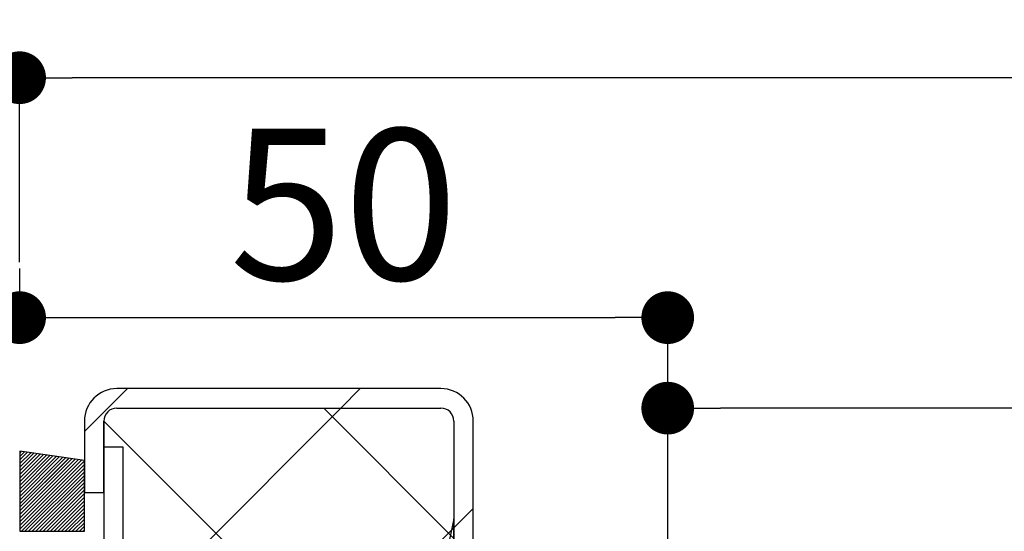
# Paper-space layout 'Feuille 1' of a CAD drawing. Extents: x 129 to 332, y -9 to 284.
# Drawn here: x 164 to 183, y 64 to 74 of the extents above; entities that cross this region are included whole.
import ezdxf

# ---------------------------------------------------------------- set-up
doc = ezdxf.new("R2010")
doc.units = 0
doc.header["$PDSIZE"] = -1
doc.linetypes.add('SLD-CONTINUE', pattern=[0])
doc.layers.get('0').update_dxf_attribs({"linetype": 'CONTINUOUS'})
doc.layers.get('Defpoints').update_dxf_attribs({"linetype": 'CONTINUOUS'})
doc.layers.add('FORMAT', color=7, linetype='SLD-CONTINUE')
doc.styles.add('SLDTEXTSTYLE0', font='TXT', dxfattribs={"width": 0.75})
doc.dimstyles.new('SLDDIMSTYLE1', dxfattribs={"dimtxt": 2.910417, "dimasz": 1.016, "dimexe": 0, "dimexo": 0.0625, "dimgap": 0.727604, "dimtad": 1, "dimlfac": 4, "dimrnd": 1e-09, "dimzin": 12, "dimdsep": 46, "dimtxsty": 'SLDTEXTSTYLE0', "dimblk1": 'DOT', "dimblk2": 'DOT', "dimsah": 1, "dimcen": 0.09, "dimadec": 0, "dimazin": 0, "dimtfac": 1, "dimtofl": 0, "dimtmove": 0, "dimatfit": 3, "dimldrblk": 'DOT', "dimfxl": 1, "dimtolj": 1, "dimtzin": 12, "dimarcsym": 0})

# ---------------------------------------------------------------- blocks, each defined once
blk = doc.blocks.new('_DOT')
at = {"color": 0, "linetype": 'ByBlock'}
blk.add_line((-0.5, 0), (-1, 0), dxfattribs=at)
at = {"color": 0, "linetype": 'ByBlock', "const_width": 0.5}
blk.add_lwpolyline([(-0.25, 0, 1), (0.25, 0, 1)], format="xyb", close=True, dxfattribs=at)
blk = doc.blocks.new('*D98')
at = {"layer": 'Defpoints', "color": 0}
for p in [(176.547, 66.814), (176.547, 60.065), (289.111, 60.065)]:
    blk.add_point(p, dxfattribs=at)
at = {"layer": 'FORMAT', "color": 0, "lineweight": -2}
for p, q in [((176.547, 60.128), (176.547, 66.814)), ((288.095, 66.814), (177.563, 66.814)), ((289.111, 60.128), (289.111, 66.814))]:
    blk.add_line(p, q, dxfattribs=at)
at = {"layer": 'FORMAT', "color": 0, "lineweight": -2, "xscale": 1.016, "yscale": 1.016, "zscale": 1.016, "rotation": 180}
blk.add_blockref('_DOT', (176.547, 66.814), dxfattribs=at)
at = {"layer": 'FORMAT', "color": 0, "lineweight": -2, "xscale": 1.016, "yscale": 1.016, "zscale": 1.016}
blk.add_blockref('_DOT', (289.111, 66.814), dxfattribs=at)
at = {"layer": 'FORMAT', "color": 0, "insert": (232.829, 69.482), "char_height": 2.91042, "attachment_point": 5, "style": 'SLDTEXTSTYLE0'}
blk.add_mtext('\\A1;Passage libre huisserie (L1+L2-39) : 1421', dxfattribs=at)
blk = doc.blocks.new('*D101')
at = {"color": 0, "linetype": 'SLD-CONTINUE', "lineweight": -2}
for p, q in [((173.297, 48.753), (173.297, 52.556)), ((174.313, 52.556), (245.693, 52.556)), ((246.709, 39.128), (246.709, 52.556))]:
    blk.add_line(p, q, dxfattribs=at)
at = {"layer": 'Defpoints', "color": 0}
for p in [(246.709, 52.556), (173.297, 48.69), (246.709, 39.065)]:
    blk.add_point(p, dxfattribs=at)
at = {"color": 0, "lineweight": -2, "xscale": 1.016, "yscale": 1.016, "zscale": 1.016, "rotation": 180}
blk.add_blockref('_DOT', (173.297, 52.556), dxfattribs=at)
at = {"color": 0, "lineweight": -2, "xscale": 1.016, "yscale": 1.016, "zscale": 1.016}
blk.add_blockref('_DOT', (246.709, 52.556), dxfattribs=at)
at = {"color": 0, "insert": (210.003, 57.649), "char_height": 2.91042, "attachment_point": 5, "style": 'SLDTEXTSTYLE0'}
blk.add_mtext('\\A1;Cote nominale du\\Pjournalier (L1) : 930', dxfattribs=at)
blk = doc.blocks.new('*D103')
at = {"layer": 'Defpoints', "color": 0}
for p in [(164.047, 73.181), (164.047, 69.565), (301.611, 69.565)]:
    blk.add_point(p, dxfattribs=at)
at = {"layer": 'FORMAT', "color": 0, "lineweight": -2}
for p, q in [((164.047, 69.628), (164.047, 73.181)), ((300.595, 73.181), (165.063, 73.181)), ((301.611, 69.628), (301.611, 73.181))]:
    blk.add_line(p, q, dxfattribs=at)
at = {"layer": 'FORMAT', "color": 0, "lineweight": -2, "xscale": 1.016, "yscale": 1.016, "zscale": 1.016, "rotation": 180}
blk.add_blockref('_DOT', (164.047, 73.181), dxfattribs=at)
at = {"layer": 'FORMAT', "color": 0, "lineweight": -2, "xscale": 1.016, "yscale": 1.016, "zscale": 1.016}
blk.add_blockref('_DOT', (301.611, 73.181), dxfattribs=at)
at = {"layer": 'FORMAT', "color": 0, "insert": (232.829, 75.363), "char_height": 2.91042, "attachment_point": 5, "style": 'SLDTEXTSTYLE0'}
blk.add_mtext('\\A1;Tableau (H+61)  : 1521', dxfattribs=at)
blk = doc.blocks.new('*D104')
at = {"layer": 'Defpoints', "color": 0}
for p in [(164.047, 69.565), (176.547, 68.558), (176.547, 60.065)]:
    blk.add_point(p, dxfattribs=at)
at = {"layer": 'FORMAT', "color": 0, "lineweight": -2}
for p, q in [((164.047, 69.503), (164.047, 68.558)), ((165.063, 68.558), (175.531, 68.558)), ((176.547, 60.128), (176.547, 68.558))]:
    blk.add_line(p, q, dxfattribs=at)
at = {"layer": 'FORMAT', "color": 0, "lineweight": -2, "xscale": 1.016, "yscale": 1.016, "zscale": 1.016, "rotation": 180}
blk.add_blockref('_DOT', (164.047, 68.558), dxfattribs=at)
at = {"layer": 'FORMAT', "color": 0, "lineweight": -2, "xscale": 1.016, "yscale": 1.016, "zscale": 1.016}
blk.add_blockref('_DOT', (176.547, 68.558), dxfattribs=at)
at = {"layer": 'FORMAT', "color": 0, "insert": (170.297, 70.741), "char_height": 2.9104, "attachment_point": 5, "style": 'SLDTEXTSTYLE0'}
blk.add_mtext('\\A1;50', dxfattribs=at)
blk = doc.blocks.new('SW_HATCH_0')
at = {"color": 0, "linetype": 'SLD-CONTINUE'}
for p, q in [((-125.554, 19.875), (-126.383, 19.046)), ((-121.064, 19.875), (-121.439, 19.5)), ((-121.439, 19.5), (-126.008, 14.931)), ((-121.768, 19.5), (-119.258, 16.99)), ((-126.008, 19.25), (-115.508, 8.75)), ((-127.603, 18.668), (-127.631, 18.64)), ((-127.542, 18.659), (-127.631, 18.57)), ((-127.481, 18.65), (-127.631, 18.5)), ((-127.42, 18.641), (-127.631, 18.43)), ((-127.359, 18.632), (-127.631, 18.36)), ((-127.298, 18.623), (-127.631, 18.289)), ((-127.237, 18.614), (-127.631, 18.219)), ((-127.175, 18.605), (-127.631, 18.149)), ((-127.114, 18.596), (-127.631, 18.079)), ((-127.053, 18.587), (-127.631, 18.009)), ((-126.992, 18.577), (-127.631, 17.939)), ((-126.931, 18.568), (-127.631, 17.869)), ((-126.87, 18.559), (-127.631, 17.798)), ((-126.809, 18.55), (-127.631, 17.728)), ((-126.748, 18.541), (-127.631, 17.658)), ((-126.686, 18.532), (-127.631, 17.588)), ((-126.625, 18.523), (-127.631, 17.518)), ((-126.564, 18.514), (-127.631, 17.448)), ((-126.503, 18.505), (-127.631, 17.377)), ((-126.442, 18.496), (-127.631, 17.307)), ((-126.383, 18.485), (-127.631, 17.237)), ((-126.383, 18.414), (-127.631, 17.167)), ((-126.383, 18.344), (-127.6, 17.127)), ((-126.383, 18.274), (-127.53, 17.127)), ((-126.383, 18.204), (-127.46, 17.127)), ((-126.383, 18.134), (-127.39, 17.127)), ((-126.383, 18.064), (-127.32, 17.127)), ((-126.383, 17.994), (-127.249, 17.127)), ((-126.383, 17.923), (-127.179, 17.127)), ((-126.383, 17.853), (-127.109, 17.127)), ((-126.383, 17.783), (-127.039, 17.127)), ((-126.383, 17.713), (-126.969, 17.127)), ((-126.383, 17.643), (-126.899, 17.127)), ((-126.383, 17.573), (-126.828, 17.127)), ((-126.383, 17.502), (-126.758, 17.127)), ((-118.883, 17.566), (-119.258, 17.191)), ((-126.383, 17.432), (-126.688, 17.127)), ((-126.383, 17.362), (-126.618, 17.127)), ((-126.383, 17.292), (-126.548, 17.127)), ((-126.383, 17.222), (-126.478, 17.127)), ((-126.383, 17.152), (-126.407, 17.127)), ((-119.258, 17.191), (-126.008, 10.441))]:
    blk.add_line(p, q, dxfattribs=at)

psp = doc.layouts.new('Feuille 1')

# ---------------------------------------------------------------- linework, layer by layer
at = {"color": 7, "linetype": 'SLD-CONTINUE'}
for p, q in [((166.12654, 67.19009), (165.29742, 66.36098)), ((166.12654, 67.19009), (165.29742, 66.36098)), ((166.12654, 67.19009), (165.29742, 66.36098)), ((166.12654, 67.19009), (165.29742, 66.36098)), ((172.17243, 67.19009), (165.92242, 67.19009)), ((170.61666, 67.19009), (170.24166, 66.81508)), ((170.61666, 67.19009), (170.24166, 66.81508)), ((170.61666, 67.19009), (170.24166, 66.81508)), ((170.61666, 67.19009), (170.24166, 66.81508)), ((170.24166, 66.81508), (165.67243, 62.24585)), ((170.24166, 66.81508), (165.67243, 62.24585)), ((170.24166, 66.81508), (165.67243, 62.24585)), ((170.24166, 66.81508), (165.67243, 62.24585)), ((165.92242, 66.81508), (172.17243, 66.81508)), ((169.91269, 66.81508), (172.42243, 64.30535)), ((169.91269, 66.81508), (172.42243, 64.30535)), ((169.91269, 66.81508), (172.42243, 64.30535)), ((169.91269, 66.81508), (172.42243, 64.30535)), ((165.29742, 66.56509), (165.29742, 65.19008)), ((165.67243, 66.56522), (176.17242, 56.06522)), ((165.67243, 66.56522), (176.17242, 56.06522)), ((165.67243, 66.56522), (176.17242, 56.06522)), ((165.67243, 66.56522), (176.17242, 56.06522)), ((165.67243, 65.19008), (165.67243, 66.56509)), ((165.67243, 66.56509), (165.67243, 36.31509)), ((172.42243, 66.56509), (172.42243, 60.94009)), ((172.79743, 60.94009), (172.79743, 66.56509)), ((165.29742, 65.80258), (164.04993, 65.987)), ((164.04993, 65.987), (164.04993, 64.44258)), ((164.07748, 65.98293), (164.04993, 65.95537)), ((164.07748, 65.98293), (164.04993, 65.95537)), ((164.07748, 65.98293), (164.04993, 65.95537)), ((164.07748, 65.98293), (164.04993, 65.95537)), ((164.1386, 65.9739), (164.04993, 65.88522)), ((164.1386, 65.9739), (164.04993, 65.88522)), ((164.1386, 65.9739), (164.04993, 65.88522)), ((164.1386, 65.9739), (164.04993, 65.88522)), ((164.19973, 65.96486), (164.04993, 65.81506)), ((164.19973, 65.96486), (164.04993, 65.81506)), ((164.19973, 65.96486), (164.04993, 65.81506)), ((164.19973, 65.96486), (164.04993, 65.81506)), ((164.26085, 65.95582), (164.04993, 65.7449)), ((164.26085, 65.95582), (164.04993, 65.7449)), ((164.26085, 65.95582), (164.04993, 65.7449)), ((164.26085, 65.95582), (164.04993, 65.7449)), ((164.32198, 65.94679), (164.04993, 65.67474)), ((164.32198, 65.94679), (164.04993, 65.67474)), ((164.32198, 65.94679), (164.04993, 65.67474)), ((164.32198, 65.94679), (164.04993, 65.67474)), ((164.38309, 65.93775), (164.04993, 65.60458)), ((164.38309, 65.93775), (164.04993, 65.60458)), ((164.38309, 65.93775), (164.04993, 65.60458)), ((164.38309, 65.93775), (164.04993, 65.60458)), ((164.44421, 65.92871), (164.04993, 65.53443)), ((164.44421, 65.92871), (164.04993, 65.53443)), ((164.44421, 65.92871), (164.04993, 65.53443)), ((164.44421, 65.92871), (164.04993, 65.53443)), ((164.50534, 65.91968), (164.04993, 65.46427)), ((164.50534, 65.91968), (164.04993, 65.46427)), ((164.50534, 65.91968), (164.04993, 65.46427)), ((164.50534, 65.91968), (164.04993, 65.46427)), ((164.56646, 65.91064), (164.04993, 65.39411)), ((164.56646, 65.91064), (164.04993, 65.39411)), ((164.56646, 65.91064), (164.04993, 65.39411)), ((164.56646, 65.91064), (164.04993, 65.39411)), ((164.62759, 65.90161), (164.04993, 65.32395)), ((164.62759, 65.90161), (164.04993, 65.32395)), ((164.62759, 65.90161), (164.04993, 65.32395)), ((164.62759, 65.90161), (164.04993, 65.32395)), ((166.04743, 66.06508), (165.67243, 66.06508)), ((165.67243, 66.06508), (165.67243, 36.81509)), ((166.04743, 36.81509), (166.04743, 66.06508)), ((164.68871, 65.89257), (164.04993, 65.25379)), ((164.68871, 65.89257), (164.04993, 65.25379)), ((164.68871, 65.89257), (164.04993, 65.25379)), ((164.68871, 65.89257), (164.04993, 65.25379)), ((164.74984, 65.88353), (164.04993, 65.18363)), ((164.74984, 65.88353), (164.04993, 65.18363)), ((164.74984, 65.88353), (164.04993, 65.18363)), ((164.74984, 65.88353), (164.04993, 65.18363)), ((164.81094, 65.8745), (164.04993, 65.11348)), ((164.81094, 65.8745), (164.04993, 65.11348)), ((164.81094, 65.8745), (164.04993, 65.11348)), ((164.81094, 65.8745), (164.04993, 65.11348)), ((164.87207, 65.86546), (164.04993, 65.04332)), ((164.87207, 65.86546), (164.04993, 65.04332)), ((164.87207, 65.86546), (164.04993, 65.04332)), ((164.87207, 65.86546), (164.04993, 65.04332)), ((164.93319, 65.85643), (164.04993, 64.97316)), ((164.93319, 65.85643), (164.04993, 64.97316)), ((164.93319, 65.85643), (164.04993, 64.97316)), ((164.93319, 65.85643), (164.04993, 64.97316)), ((164.99432, 65.84739), (164.04993, 64.903)), ((164.99432, 65.84739), (164.04993, 64.903)), ((164.99432, 65.84739), (164.04993, 64.903)), ((164.99432, 65.84739), (164.04993, 64.903)), ((165.05544, 65.83835), (164.04993, 64.83284)), ((165.05544, 65.83835), (164.04993, 64.83284)), ((165.05544, 65.83835), (164.04993, 64.83284)), ((165.05544, 65.83835), (164.04993, 64.83284)), ((165.11657, 65.82932), (164.04993, 64.76268)), ((165.11657, 65.82932), (164.04993, 64.76268)), ((165.11657, 65.82932), (164.04993, 64.76268)), ((165.11657, 65.82932), (164.04993, 64.76268)), ((165.17768, 65.82028), (164.04993, 64.69253)), ((165.17768, 65.82028), (164.04993, 64.69253)), ((165.17768, 65.82028), (164.04993, 64.69253)), ((165.17768, 65.82028), (164.04993, 64.69253)), ((165.2388, 65.81125), (164.04993, 64.62237)), ((165.2388, 65.81125), (164.04993, 64.62237)), ((165.2388, 65.81125), (164.04993, 64.62237)), ((165.2388, 65.81125), (164.04993, 64.62237)), ((165.29742, 65.79971), (164.04993, 64.55221)), ((165.29742, 65.79971), (164.04993, 64.55221)), ((165.29742, 65.79971), (164.04993, 64.55221)), ((165.29742, 65.79971), (164.04993, 64.55221)), ((165.29742, 65.72955), (164.04993, 64.48205)), ((165.29742, 65.72955), (164.04993, 64.48205)), ((165.29742, 65.72955), (164.04993, 64.48205)), ((165.29742, 65.72955), (164.04993, 64.48205)), ((165.29742, 64.44258), (165.29742, 65.80258)), ((165.29742, 65.65939), (164.08062, 64.44258)), ((165.29742, 65.65939), (164.08062, 64.44258)), ((165.29742, 65.65939), (164.08062, 64.44258)), ((165.29742, 65.65939), (164.08062, 64.44258)), ((165.29742, 65.58923), (164.15078, 64.44258)), ((165.29742, 65.58923), (164.15078, 64.44258)), ((165.29742, 65.58923), (164.15078, 64.44258)), ((165.29742, 65.58923), (164.15078, 64.44258)), ((165.29742, 65.51908), (164.22093, 64.44258)), ((165.29742, 65.51908), (164.22093, 64.44258)), ((165.29742, 65.51908), (164.22093, 64.44258)), ((165.29742, 65.51908), (164.22093, 64.44258)), ((165.29742, 65.44892), (164.29109, 64.44258)), ((165.29742, 65.44892), (164.29109, 64.44258)), ((165.29742, 65.44892), (164.29109, 64.44258)), ((165.29742, 65.44892), (164.29109, 64.44258)), ((165.29742, 65.37876), (164.36126, 64.44258)), ((165.29742, 65.37876), (164.36126, 64.44258)), ((165.29742, 65.37876), (164.36126, 64.44258)), ((165.29742, 65.37876), (164.36126, 64.44258)), ((165.29742, 65.3086), (164.43141, 64.44258)), ((165.29742, 65.3086), (164.43141, 64.44258)), ((165.29742, 65.3086), (164.43141, 64.44258)), ((165.29742, 65.3086), (164.43141, 64.44258)), ((165.29742, 65.23844), (164.50157, 64.44258)), ((165.29742, 65.23844), (164.50157, 64.44258)), ((165.29742, 65.23844), (164.50157, 64.44258)), ((165.29742, 65.23844), (164.50157, 64.44258)), ((165.29742, 65.16829), (164.57172, 64.44258)), ((165.29742, 65.16829), (164.57172, 64.44258)), ((165.29742, 65.16829), (164.57172, 64.44258)), ((165.29742, 65.16829), (164.57172, 64.44258)), ((165.29742, 65.19008), (165.67243, 65.19008)), ((165.29742, 65.09813), (164.64189, 64.44258)), ((165.29742, 65.09813), (164.64189, 64.44258)), ((165.29742, 65.09813), (164.64189, 64.44258)), ((165.29742, 65.09813), (164.64189, 64.44258)), ((165.29742, 65.02797), (164.71205, 64.44258)), ((165.29742, 65.02797), (164.71205, 64.44258)), ((165.29742, 65.02797), (164.71205, 64.44258)), ((165.29742, 65.02797), (164.71205, 64.44258)), ((165.29742, 64.95781), (164.7822, 64.44258)), ((165.29742, 64.95781), (164.7822, 64.44258)), ((165.29742, 64.95781), (164.7822, 64.44258)), ((165.29742, 64.95781), (164.7822, 64.44258)), ((165.29742, 64.88765), (164.85236, 64.44258)), ((165.29742, 64.88765), (164.85236, 64.44258)), ((165.29742, 64.88765), (164.85236, 64.44258)), ((165.29742, 64.88765), (164.85236, 64.44258)), ((165.29742, 64.81749), (164.92252, 64.44258)), ((165.29742, 64.81749), (164.92252, 64.44258)), ((165.29742, 64.81749), (164.92252, 64.44258)), ((165.29742, 64.81749), (164.92252, 64.44258)), ((172.79743, 64.88072), (172.42243, 64.50572)), ((172.79743, 64.88072), (172.42243, 64.50572)), ((172.79743, 64.88072), (172.42243, 64.50572)), ((172.79743, 64.88072), (172.42243, 64.50572)), ((165.29742, 64.74734), (164.99268, 64.44258)), ((165.29742, 64.74734), (164.99268, 64.44258)), ((165.29742, 64.74734), (164.99268, 64.44258)), ((165.29742, 64.74734), (164.99268, 64.44258)), ((165.29742, 64.67718), (165.06283, 64.44258)), ((165.29742, 64.67718), (165.06283, 64.44258)), ((165.29742, 64.67718), (165.06283, 64.44258)), ((165.29742, 64.67718), (165.06283, 64.44258)), ((165.29742, 64.60702), (165.13299, 64.44258)), ((165.29742, 64.60702), (165.13299, 64.44258)), ((165.29742, 64.60702), (165.13299, 64.44258)), ((165.29742, 64.60702), (165.13299, 64.44258)), ((172.42243, 64.6796), (166.26889, 36.06509)), ((172.42243, 62.89595), (172.42243, 64.6796)), ((164.04993, 64.44258), (165.29742, 64.44258)), ((165.29742, 64.53686), (165.20316, 64.44258)), ((165.29742, 64.53686), (165.20316, 64.44258)), ((165.29742, 64.53686), (165.20316, 64.44258)), ((165.29742, 64.53686), (165.20316, 64.44258)), ((165.29742, 64.4667), (165.27331, 64.44258)), ((165.29742, 64.4667), (165.27331, 64.44258)), ((165.29742, 64.4667), (165.27331, 64.44258)), ((165.29742, 64.4667), (165.27331, 64.44258)), ((172.42243, 64.50572), (165.67243, 57.75572)), ((172.42243, 64.50572), (165.67243, 57.75572)), ((172.42243, 64.50572), (165.67243, 57.75572)), ((172.42243, 64.50572), (165.67243, 57.75572))]:
    psp.add_line(p, q, dxfattribs=at)
for centre, radius, start, end in [((165.92243, 66.56508), 0.62501, 90.000547, 179.999453), ((172.17243, 66.56508), 0.62501, 0.000547, 89.999453), ((165.92243, 66.56508), 0.25, 90.000793, 179.999634), ((172.17243, 66.56508), 0.25, 0.000366, 89.999207)]:
    psp.add_arc(centre, radius, start, end, dxfattribs=at)

# ---------------------------------------------------------------- block references
psp.add_blockref('SW_HATCH_0', (291.68076, 47.31509), dxfattribs=at)

# ---------------------------------------------------------------- dimensions: what is measured, and where the dimension line sits
dim = psp.add_linear_dim(base=(246.70873, 52.5559), p1=(173.29743, 48.69009), p2=(246.70873, 39.06509), text='Cote nominale du\\Pjournalier (L1) : 930', dimstyle='SLDDIMSTYLE1', dxfattribs=at)
dim.commit()
dim.dimension.update_dxf_attribs({"geometry": '*D101', "text_midpoint": (210.00308, 52.5559), "dimtype": 160})
at = {"layer": 'FORMAT'}
dim = psp.add_linear_dim(base=(164.04743, 73.18055), p1=(301.6112, 69.56509), p2=(164.04743, 69.56509), text='Tableau (H+61)  : 1521', dimstyle='SLDDIMSTYLE1', dxfattribs=at)
dim.commit()
dim.dimension.update_dxf_attribs({"geometry": '*D103', "text_midpoint": (232.82931, 73.18055), "dimtype": 160})
dim = psp.add_linear_dim(base=(176.54743, 66.81441), p1=(289.1112, 60.06509), p2=(176.54743, 60.06509), angle=0, text='Passage libre huisserie (L1+L2-39) : 1421', dimstyle='SLDDIMSTYLE1', dxfattribs=at)
dim.commit()
dim.dimension.update_dxf_attribs({"geometry": '*D98', "text_midpoint": (232.82931, 66.81441), "dimtype": 160})
dim = psp.add_linear_dim(base=(176.54743, 68.5583), p1=(164.04743, 69.56509), p2=(176.54743, 60.06509), dimstyle='SLDDIMSTYLE1', dxfattribs=at)
dim.commit()
dim.dimension.update_dxf_attribs({"geometry": '*D104', "text_midpoint": (170.29743, 68.5583), "dimtype": 160})

doc.saveas('drawing.dxf')
